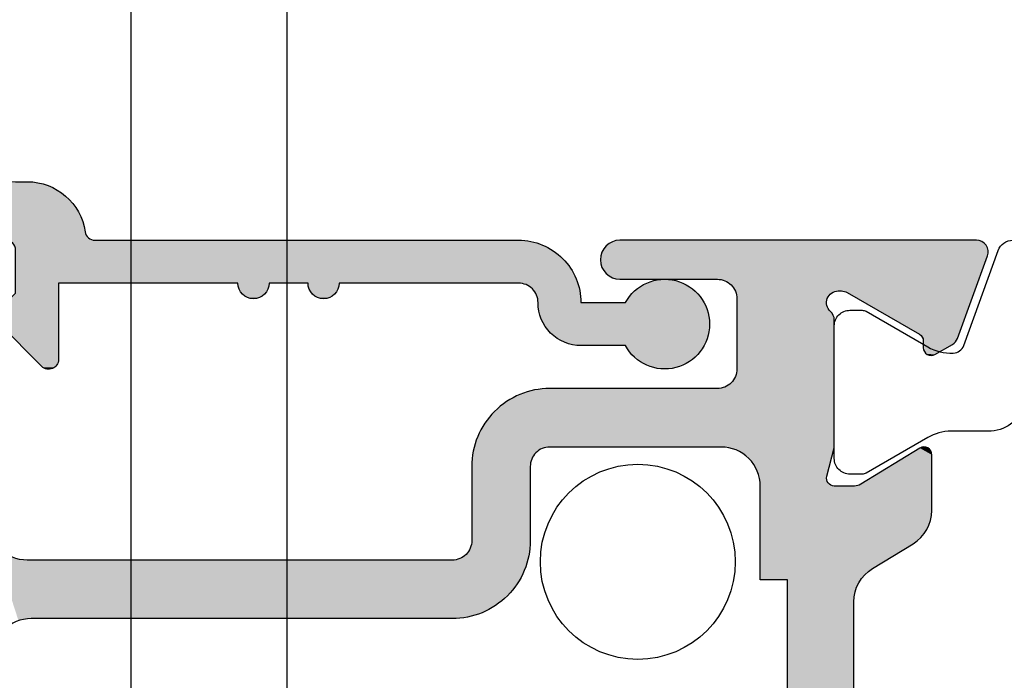
# Model space of a CAD drawing. Extents: x 0 to 354, y 0 to 482.
# Drawn here: x 75 to 100, y 156 to 173 of the extents above; entities that cross this region are included whole.
import ezdxf

# ---------------------------------------------------------------- set-up
doc = ezdxf.new("R2010")
doc.units = 0
doc.linetypes.add('CENTER', pattern=[0.95, 0.625, -0.125, 0.075, -0.125])
doc.layers.add('APL_HATCH', color=253, linetype='CONTINUOUS')
doc.layers.add('APL_JOINERY', color=2, linetype='CONTINUOUS')

# ---------------------------------------------------------------- blocks, each defined once
blk = doc.blocks.new('*U65')
at = {"layer": 'APL_HATCH', "linetype": 'CONTINUOUS'}
for points in [[(22.299, 16.164), (22.299, 8.708), (23.999, 16.162)], [(23.999, 16.162), (22.299, 8.708), (23.999, 9.269)], [(2.575, 9.754), (1.854, 7.525), (2.655, 9.731)], [(2.655, 9.731), (1.854, 7.525), (1.884, 7.602)], [(2.655, 9.731), (1.884, 7.602), (2.735, 9.714)], [(2.735, 9.714), (1.884, 7.602), (2.817, 9.703)], [(2.817, 9.703), (1.884, 7.602), (2.9, 9.7)], [(2.9, 9.7), (1.884, 7.602), (1.921, 7.676)], [(2.9, 9.7), (1.921, 7.676), (1.963, 7.747)], [(2.9, 9.7), (1.963, 7.747), (2.011, 7.814)], [(2.9, 9.7), (2.011, 7.814), (2.064, 7.877)], [(2.9, 9.7), (2.064, 7.877), (2.123, 7.936)], [(2.9, 9.7), (2.123, 7.936), (2.186, 7.989)], [(2.9, 9.7), (2.186, 7.989), (2.253, 8.037)], [(2.9, 9.7), (2.253, 8.037), (2.324, 8.079)], [(2.9, 9.7), (2.324, 8.079), (2.398, 8.116)], [(2.9, 9.7), (2.398, 8.116), (2.475, 8.146)], [(2.9, 9.7), (2.475, 8.146), (2.555, 8.169)], [(2.9, 9.7), (2.555, 8.169), (2.635, 8.186)], [(13.7, 9.7), (2.635, 8.186), (13.816, 9.697)], [(2.9, 9.7), (2.635, 8.186), (13.7, 9.7)], [(13.816, 9.697), (2.635, 8.186), (13.932, 9.686)], [(13.932, 9.686), (2.635, 8.186), (14.047, 9.67)], [(14.047, 9.67), (2.635, 8.186), (14.161, 9.646)], [(14.161, 9.646), (2.635, 8.186), (2.717, 8.197)], [(14.161, 9.646), (2.717, 8.197), (14.274, 9.616)], [(14.274, 9.616), (2.717, 8.197), (14.384, 9.579)], [(14.384, 9.579), (2.717, 8.197), (14.492, 9.536)], [(14.492, 9.536), (2.717, 8.197), (14.598, 9.487)], [(14.598, 9.487), (2.717, 8.197), (14.7, 9.432)], [(14.7, 9.432), (2.717, 8.197), (14.799, 9.371)], [(14.799, 9.371), (2.717, 8.197), (14.894, 9.304)], [(14.894, 9.304), (2.717, 8.197), (14.986, 9.232)], [(14.986, 9.232), (2.717, 8.197), (15.072, 9.155)], [(15.072, 9.155), (2.717, 8.197), (15.155, 9.072)], [(23.999, 9.269), (22.299, 8.708), (24.002, 9.184)], [(24.002, 9.184), (22.299, 8.708), (24.013, 9.099)], [(24.013, 9.099), (22.299, 8.708), (24.031, 9.016)], [(15.155, 9.072), (2.717, 8.197), (15.232, 8.986)], [(15.232, 8.986), (2.717, 8.197), (15.304, 8.894)], [(15.304, 8.894), (2.717, 8.197), (15.371, 8.799)], [(24.031, 9.016), (22.299, 8.708), (24.056, 8.934)], [(24.056, 8.934), (22.299, 8.708), (24.088, 8.855)], [(24.088, 8.855), (22.299, 8.708), (24.127, 8.779)], [(15.371, 8.799), (2.717, 8.197), (2.8, 8.2)], [(15.371, 8.799), (2.8, 8.2), (15.432, 8.7)], [(15.432, 8.7), (2.8, 8.2), (15.487, 8.598)], [(15.487, 8.598), (2.8, 8.2), (15.536, 8.492)], [(21.599, 8.708), (21.599, 6.3), (24.172, 8.707)], [(24.172, 8.707), (22.299, 8.708), (21.599, 8.708)], [(24.172, 8.707), (21.599, 6.3), (24.222, 8.639)], [(24.222, 8.639), (21.599, 6.3), (24.279, 8.575)], [(24.127, 8.779), (22.299, 8.708), (24.172, 8.707)], [(15.536, 8.492), (2.8, 8.2), (15.579, 8.384)], [(15.579, 8.384), (2.8, 8.2), (15.616, 8.274)], [(24.279, 8.575), (21.599, 6.3), (24.341, 8.516)], [(24.341, 8.516), (21.599, 6.3), (24.407, 8.463)], [(24.407, 8.463), (21.599, 6.3), (24.478, 8.415)], [(24.478, 8.415), (21.599, 6.3), (25.52, 7.779)], [(15.616, 8.274), (2.8, 8.2), (13.7, 8.2)], [(15.616, 8.274), (13.7, 8.2), (15.646, 8.161)], [(13.7, 8.2), (13.76, 8.196), (15.646, 8.161)], [(13.76, 8.196), (13.82, 8.185), (15.646, 8.161)], [(13.82, 8.185), (13.877, 8.168), (15.646, 8.161)], [(13.877, 8.168), (13.932, 8.143), (15.646, 8.161)], [(15.646, 8.161), (13.932, 8.143), (15.67, 8.047)], [(13.932, 8.143), (13.984, 8.111), (15.67, 8.047)], [(13.984, 8.111), (14.032, 8.074), (15.67, 8.047)], [(14.032, 8.074), (14.074, 8.032), (15.67, 8.047)], [(15.67, 8.047), (14.074, 8.032), (15.686, 7.932)], [(14.074, 8.032), (14.111, 7.984), (15.686, 7.932)], [(14.111, 7.984), (14.143, 7.932), (15.686, 7.932)], [(14.143, 7.932), (14.168, 7.877), (15.686, 7.932)], [(15.686, 7.932), (14.168, 7.877), (15.697, 7.816)], [(14.168, 7.877), (14.185, 7.82), (15.697, 7.816)], [(14.185, 7.82), (14.196, 7.76), (15.697, 7.816)], [(15.697, 7.816), (14.196, 7.76), (15.7, 7.7)], [(14.196, 7.76), (14.2, 7.7), (15.7, 7.7)], [(15.7, 7.7), (14.2, 5.8), (15.7, 5.8)], [(14.2, 7.7), (14.2, 5.8), (15.7, 7.7)], [(25.52, 7.779), (21.599, 6.3), (25.591, 7.732)], [(25.591, 7.732), (21.599, 6.3), (25.657, 7.678)], [(25.657, 7.678), (21.599, 6.3), (25.719, 7.62)], [(25.719, 7.62), (21.599, 6.3), (25.775, 7.556)], [(25.775, 7.556), (21.599, 6.3), (25.826, 7.487)], [(25.826, 7.487), (21.599, 6.3), (25.871, 7.415)], [(25.871, 7.415), (21.599, 6.3), (25.909, 7.339)], [(25.909, 7.339), (21.599, 6.3), (25.941, 7.26)], [(25.941, 7.26), (21.599, 6.3), (25.966, 7.178)], [(25.966, 7.178), (21.599, 6.3), (25.984, 7.095)], [(25.984, 7.095), (21.599, 6.3), (25.995, 7.011)], [(25.995, 7.011), (21.599, 6.3), (23.499, 6.3)], [(25.995, 7.011), (23.499, 6.3), (24.02, 6.3)], [(25.995, 7.011), (24.02, 6.3), (25.999, 6.926)], [(25.999, 6.926), (24.02, 6.3), (24.075, 6.295)], [(25.999, 6.926), (24.075, 6.295), (24.127, 6.28)], [(25.999, 6.926), (24.127, 6.28), (25.999, 5.5)], [(21.585, 6.135), (21.568, 6.055), (23.3, 6.122)], [(23.3, 6.122), (21.568, 6.055), (23.299, 6.086)], [(23.299, 6.086), (21.568, 6.055), (23.305, 6.05)], [(21.595, 6.217), (21.585, 6.135), (23.321, 6.192)], [(23.321, 6.192), (21.585, 6.135), (23.307, 6.158)], [(23.307, 6.158), (21.585, 6.135), (23.3, 6.122)], [(21.599, 6.3), (21.595, 6.217), (23.463, 6.297)], [(23.463, 6.297), (21.595, 6.217), (23.428, 6.287)], [(23.428, 6.287), (21.595, 6.217), (23.395, 6.271)], [(23.395, 6.271), (21.595, 6.217), (23.366, 6.249)], [(23.366, 6.249), (21.595, 6.217), (23.341, 6.222)], [(23.341, 6.222), (21.595, 6.217), (23.321, 6.192)], [(23.499, 6.3), (21.599, 6.3), (23.463, 6.297)], [(24.127, 6.28), (24.176, 6.256), (25.999, 5.5)], [(24.176, 6.256), (25.695, 5.329), (25.999, 5.5)], [(21.478, 5.824), (21.436, 5.753), (23.493, 5.325)], [(21.515, 5.898), (21.478, 5.824), (23.493, 5.325)], [(21.545, 5.975), (21.515, 5.898), (23.493, 5.325)], [(21.568, 6.055), (21.545, 5.975), (23.305, 6.05)], [(23.305, 6.05), (21.545, 5.975), (23.493, 5.325)], [(14.2, 5.8), (14.203, 5.684), (15.7, 5.8)], [(15.7, 5.8), (14.203, 5.684), (15.704, 5.74)], [(15.704, 5.74), (14.203, 5.684), (15.715, 5.68)], [(14.203, 5.684), (14.214, 5.568), (15.715, 5.68)], [(15.715, 5.68), (14.214, 5.568), (15.732, 5.623)], [(15.732, 5.623), (14.214, 5.568), (15.757, 5.568)], [(14.214, 5.568), (14.23, 5.453), (15.757, 5.568)], [(15.757, 5.568), (14.23, 5.453), (15.789, 5.516)], [(21.276, 5.564), (21.213, 5.511), (23.493, 5.325)], [(21.335, 5.623), (21.276, 5.564), (23.493, 5.325)], [(21.388, 5.686), (21.335, 5.623), (23.493, 5.325)], [(21.436, 5.753), (21.388, 5.686), (23.493, 5.325)], [(15.789, 5.516), (14.23, 5.453), (15.826, 5.468)], [(15.826, 5.468), (14.23, 5.453), (15.868, 5.426)], [(14.23, 5.453), (14.254, 5.339), (15.868, 5.426)], [(15.868, 5.426), (14.254, 5.339), (15.916, 5.389)], [(15.916, 5.389), (14.254, 5.339), (15.968, 5.357)], [(15.968, 5.357), (14.254, 5.339), (16.023, 5.332)], [(14.254, 5.339), (14.284, 5.226), (16.023, 5.332)], [(16.023, 5.332), (14.284, 5.226), (16.08, 5.315)], [(16.08, 5.315), (14.284, 5.226), (16.14, 5.304)], [(16.14, 5.304), (14.284, 5.226), (16.2, 5.3)], [(20.681, 5.303), (20.599, 5.3), (23.497, 5.3)], [(20.763, 5.314), (20.681, 5.303), (23.497, 5.3)], [(20.844, 5.331), (20.763, 5.314), (23.493, 5.325)], [(23.493, 5.325), (20.763, 5.314), (23.497, 5.3)], [(20.924, 5.354), (20.844, 5.331), (23.493, 5.325)], [(21.001, 5.384), (20.924, 5.354), (23.493, 5.325)], [(21.075, 5.421), (21.001, 5.384), (23.493, 5.325)], [(21.146, 5.463), (21.075, 5.421), (23.493, 5.325)], [(21.213, 5.511), (21.146, 5.463), (23.493, 5.325)], [(25.999, 5.5), (25.695, 5.329), (25.996, 5.465)], [(25.996, 5.465), (25.695, 5.329), (25.987, 5.431)], [(25.987, 5.431), (25.695, 5.329), (25.971, 5.399)], [(25.971, 5.399), (25.695, 5.329), (25.951, 5.37)], [(25.951, 5.37), (25.695, 5.329), (25.926, 5.345)], [(25.926, 5.345), (25.695, 5.329), (25.897, 5.326)], [(25.695, 5.329), (25.726, 5.314), (25.897, 5.326)], [(25.897, 5.326), (25.726, 5.314), (25.865, 5.311)], [(25.726, 5.314), (25.76, 5.304), (25.865, 5.311)], [(25.865, 5.311), (25.76, 5.304), (25.83, 5.302)], [(25.76, 5.304), (25.795, 5.3), (25.83, 5.302)], [(23.497, 5.3), (14.284, 5.226), (23.499, 5.275)], [(20.599, 5.3), (14.284, 5.226), (23.497, 5.3)], [(16.2, 5.3), (14.284, 5.226), (20.599, 5.3)], [(23.499, 5.275), (14.284, 5.226), (20.62, 3.785)], [(14.284, 5.226), (14.321, 5.116), (20.62, 3.785)], [(14.321, 5.116), (14.364, 5.008), (20.62, 3.785)], [(23.499, 5.275), (20.62, 3.785), (20.677, 3.768)], [(23.499, 5.275), (20.677, 3.768), (20.732, 3.743)], [(23.499, 5.275), (20.732, 3.743), (20.784, 3.711)], [(23.499, 5.275), (20.784, 3.711), (23.499, 2.047)], [(14.364, 5.008), (14.413, 4.902), (20.56, 3.796)], [(14.364, 5.008), (20.56, 3.796), (20.62, 3.785)], [(14.413, 4.902), (14.468, 4.8), (20.56, 3.796)], [(14.468, 4.8), (14.529, 4.701), (20.56, 3.796)], [(14.529, 4.701), (14.596, 4.606), (20.56, 3.796)], [(14.596, 4.606), (14.668, 4.514), (20.56, 3.796)], [(14.668, 4.514), (14.745, 4.428), (20.56, 3.796)], [(14.745, 4.428), (14.828, 4.345), (20.56, 3.796)], [(14.828, 4.345), (14.914, 4.268), (20.56, 3.796)], [(14.914, 4.268), (15.006, 4.196), (20.56, 3.796)], [(15.006, 4.196), (15.101, 4.129), (20.56, 3.796)], [(15.101, 4.129), (15.2, 4.068), (20.5, 3.8)], [(15.101, 4.129), (20.5, 3.8), (20.56, 3.796)], [(15.2, 4.068), (15.302, 4.013), (20.5, 3.8)], [(15.302, 4.013), (15.408, 3.964), (20.5, 3.8)], [(15.408, 3.964), (15.516, 3.921), (20.5, 3.8)], [(15.516, 3.921), (15.626, 3.884), (20.5, 3.8)], [(15.626, 3.884), (15.739, 3.854), (20.5, 3.8)], [(15.739, 3.854), (15.853, 3.83), (20.5, 3.8)], [(15.853, 3.83), (15.968, 3.814), (20.5, 3.8)], [(15.968, 3.814), (16.084, 3.803), (20.5, 3.8)], [(16.084, 3.803), (16.2, 3.8), (20.5, 3.8)], [(20.784, 3.711), (20.832, 3.674), (23.499, 2.047)], [(20.832, 3.674), (20.874, 3.632), (23.499, 2.047)], [(20.874, 3.632), (20.911, 3.584), (23.499, 2.047)], [(20.911, 3.584), (20.943, 3.532), (23.499, 2.047)], [(20.943, 3.532), (20.968, 3.477), (23.499, 2.047)], [(20.968, 3.477), (20.985, 3.42), (23.499, 2.047)], [(20.985, 3.42), (20.996, 3.36), (23.499, 2.047)], [(20.996, 3.36), (21, 3.3), (23.499, 2.047)], [(21, 3.3), (21, 1.5), (23.499, 2.047)], [(25.784, 2.791), (25.781, 2.756), (26.526, 2.672)], [(25.793, 2.824), (25.784, 2.791), (26.526, 2.672)], [(25.808, 2.856), (25.793, 2.824), (26.526, 2.672)], [(25.828, 2.884), (25.808, 2.856), (26.526, 2.672)], [(25.852, 2.909), (25.828, 2.884), (26.526, 2.672)], [(26.081, 2.929), (25.852, 2.909), (26.526, 2.672)], [(25.881, 2.929), (25.852, 2.909), (26.081, 2.929)], [(26.049, 2.944), (25.881, 2.929), (26.081, 2.929)], [(25.912, 2.944), (25.881, 2.929), (26.049, 2.944)], [(26.016, 2.953), (25.912, 2.944), (26.049, 2.944)], [(25.946, 2.953), (25.912, 2.944), (26.016, 2.953)], [(25.981, 2.956), (25.946, 2.953), (26.016, 2.953)], [(25.778, 2.548), (25.769, 2.514), (26.658, 2.515)], [(25.781, 2.583), (25.778, 2.548), (26.636, 2.562)], [(26.636, 2.562), (25.778, 2.548), (26.658, 2.515)], [(25.781, 2.756), (25.781, 2.583), (26.526, 2.672)], [(26.526, 2.672), (25.781, 2.583), (26.569, 2.642)], [(26.569, 2.642), (25.781, 2.583), (26.606, 2.605)], [(26.606, 2.605), (25.781, 2.583), (26.636, 2.562)], [(25.681, 2.409), (23.829, 1.34), (27.427, 0.403)], [(25.709, 2.429), (25.681, 2.409), (27.427, 0.403)], [(25.734, 2.454), (25.709, 2.429), (27.427, 0.403)], [(25.754, 2.483), (25.734, 2.454), (27.427, 0.403)], [(25.769, 2.514), (25.754, 2.483), (27.427, 0.403)], [(26.658, 2.515), (25.769, 2.514), (27.427, 0.403)], [(23.499, 2.047), (21, 1.5), (23.495, 1.997)], [(23.495, 1.997), (21, 1.5), (23.482, 1.948)], [(23.482, 1.948), (21, 1.5), (23.461, 1.902)], [(23.461, 1.902), (21, 1.5), (23.433, 1.86)], [(23.433, 1.86), (21, 1.5), (23.399, 1.824)], [(23.399, 1.824), (21, 1.5), (23.366, 1.789)], [(23.366, 1.789), (21, 1.5), (23.338, 1.749)], [(23.338, 1.749), (21, 1.5), (23.318, 1.705)], [(23.318, 1.705), (21, 1.5), (23.305, 1.659)], [(23.305, 1.659), (21, 1.5), (23.299, 1.611)], [(23.299, 1.611), (21, 1.5), (23.301, 1.563)], [(23.301, 1.563), (21, 1.5), (23.311, 1.516)], [(23.311, 1.516), (21, 1.5), (23.328, 1.471)], [(20.943, 1.268), (20.911, 1.216), (27.427, 0.403)], [(20.968, 1.323), (20.943, 1.268), (23.504, 1.315)], [(23.504, 1.315), (20.943, 1.268), (23.551, 1.304)], [(23.551, 1.304), (20.943, 1.268), (23.599, 1.3)], [(23.599, 1.3), (20.943, 1.268), (27.427, 0.403)], [(20.985, 1.38), (20.968, 1.323), (23.419, 1.36)], [(23.419, 1.36), (20.968, 1.323), (23.46, 1.334)], [(23.46, 1.334), (20.968, 1.323), (23.504, 1.315)], [(20.996, 1.44), (20.985, 1.38), (23.352, 1.429)], [(23.352, 1.429), (20.985, 1.38), (23.383, 1.392)], [(23.383, 1.392), (20.985, 1.38), (23.419, 1.36)], [(21, 1.5), (20.996, 1.44), (23.328, 1.471)], [(23.328, 1.471), (20.996, 1.44), (23.352, 1.429)], [(23.679, 1.3), (23.599, 1.3), (27.427, 0.403)], [(23.731, 1.305), (23.679, 1.3), (27.427, 0.403)], [(23.781, 1.318), (23.731, 1.305), (27.427, 0.403)], [(23.829, 1.34), (23.781, 1.318), (27.427, 0.403)], [(20.62, 1.015), (20.56, 1.004), (27.427, 0.403)], [(20.677, 1.032), (20.62, 1.015), (27.427, 0.403)], [(20.732, 1.057), (20.677, 1.032), (27.427, 0.403)], [(20.784, 1.089), (20.732, 1.057), (27.427, 0.403)], [(20.832, 1.126), (20.784, 1.089), (27.427, 0.403)], [(20.874, 1.168), (20.832, 1.126), (27.427, 0.403)], [(20.911, 1.216), (20.874, 1.168), (27.427, 0.403)], [(17.589, 0.784), (17.557, 0.732), (27.427, 0.403)], [(17.626, 0.832), (17.589, 0.784), (27.427, 0.403)], [(17.668, 0.874), (17.626, 0.832), (27.427, 0.403)], [(17.716, 0.911), (17.668, 0.874), (27.427, 0.403)], [(17.768, 0.943), (17.716, 0.911), (27.427, 0.403)], [(17.823, 0.968), (17.768, 0.943), (27.427, 0.403)], [(17.88, 0.985), (17.823, 0.968), (27.427, 0.403)], [(17.94, 0.996), (17.88, 0.985), (27.427, 0.403)], [(18, 1), (17.94, 0.996), (27.427, 0.403)], [(27.427, 0.403), (20.5, 1), (18, 1)], [(20.56, 1.004), (20.5, 1), (27.427, 0.403)], [(17.504, 0.56), (17.5, 0.5), (27.427, 0.403)], [(17.515, 0.62), (17.504, 0.56), (27.427, 0.403)], [(17.532, 0.677), (17.515, 0.62), (27.427, 0.403)], [(17.557, 0.732), (17.532, 0.677), (27.427, 0.403)], [(17.5, 0.5), (17.504, 0.44), (27.427, 0.403)], [(17.504, 0.44), (17.515, 0.38), (27.427, 0.403)], [(27.427, 0.403), (17.515, 0.38), (27.44, 0.356)], [(17.515, 0.38), (17.532, 0.323), (27.44, 0.356)], [(27.44, 0.356), (17.532, 0.323), (27.445, 0.309)], [(17.532, 0.323), (17.557, 0.268), (27.445, 0.309)], [(27.445, 0.309), (17.557, 0.268), (27.443, 0.261)], [(17.557, 0.268), (17.589, 0.216), (27.443, 0.261)], [(27.443, 0.261), (17.589, 0.216), (27.432, 0.214)], [(17.589, 0.216), (17.626, 0.168), (27.432, 0.214)], [(27.432, 0.214), (17.626, 0.168), (27.415, 0.169)], [(27.415, 0.169), (17.626, 0.168), (27.391, 0.128)], [(17.626, 0.168), (17.668, 0.126), (27.391, 0.128)], [(27.391, 0.128), (17.668, 0.126), (27.36, 0.091)], [(17.668, 0.126), (17.716, 0.089), (27.36, 0.091)], [(27.36, 0.091), (17.716, 0.089), (27.324, 0.059)], [(17.716, 0.089), (17.768, 0.057), (27.324, 0.059)], [(27.324, 0.059), (17.768, 0.057), (27.284, 0.034)], [(17.768, 0.057), (17.823, 0.032), (27.284, 0.034)], [(27.284, 0.034), (17.823, 0.032), (27.239, 0.015)], [(17.823, 0.032), (17.88, 0.015), (27.239, 0.015)], [(17.88, 0.015), (17.94, 0.004), (27.193, 0.004)], [(27.239, 0.015), (17.88, 0.015), (27.193, 0.004)], [(17.94, 0.004), (18, 0), (27.145, 0)], [(27.193, 0.004), (17.94, 0.004), (27.145, 0)]]:
    blk.add_solid(points, dxfattribs=at)
blk = doc.blocks.new('00537C')
at = {"layer": 'APL_JOINERY'}
for points in [[(23.999, 16.162), (23.999, 9.269, 0.261413), (24.478, 8.415), (25.52, 7.779, -0.261413), (25.999, 6.926), (25.999, 5.5, -0.585524), (25.695, 5.329), (24.176, 6.256, 0.137872), (24.02, 6.3), (23.499, 6.3, 0.490314), (23.305, 6.05), (23.493, 5.325, -0.063254), (23.499, 5.275), (23.499, 2.047, -0.213422), (23.399, 1.824, 0.6885), (23.599, 1.3), (23.679, 1.3, 0.131652), (23.829, 1.34), (25.681, 2.409, 0.267949), (25.781, 2.583), (25.781, 2.756, -0.57735), (26.081, 2.929), (26.526, 2.672, -0.176327), (26.658, 2.515), (27.427, 0.403, -0.520567), (27.145, 0), (18, 0, -1), (18, 1), (20.5, 1, 0.414214), (21, 1.5), (21, 3.3, 0.414214), (20.5, 3.8), (16.2, 3.8, -0.414214), (14.2, 5.8), (14.2, 7.7, 0.414214), (13.7, 8.2), (2.8, 8.2, 0.414214), (1.8, 7.2)], [(15.769, 16.292, 0.429699), (21.424, 16.495, -0.690936), (22.299, 16.164), (22.299, 8.708), (21.599, 8.708), (21.599, 6.3, -0.414214), (20.599, 5.3), (16.2, 5.3, -0.414214), (15.7, 5.8), (15.7, 7.7, 0.414214), (13.7, 9.7), (2.9, 9.7, -0.414214), (1.9, 10.7), (1.9, 67.05, -0.414214)]]:
    blk.add_lwpolyline(points, format="xyb", dxfattribs=at)
at = {"layer": 'APL_HATCH', "linetype": 'CONTINUOUS'}
blk.add_blockref('*U65', (0, 0), dxfattribs=at)
blk = doc.blocks.new('9100382')
at = {"layer": 'APL_JOINERY', "color": 8}
blk.add_lwpolyline([(-6.005, 4.895), (-5.053, 4.895, -0.315299), (-4.114, 4.237), (-3.323, 2.063, 0.315455), (-2.947, 1.8), (2.947, 1.8, 0.315455), (3.323, 2.063), (4.114, 4.237, -0.315299), (5.053, 4.895), (6.005, 4.895, 0.131652), (6.605, 5.056), (8.186, 5.968, -0.131652), (8.286, 5.995), (8.6, 5.995, -0.414214), (9, 5.595), (9, 2.195, -0.414214), (8.6, 1.795), (8.286, 1.795, -0.131638), (8.186, 1.822), (6.605, 2.734, 0.14422), (5.949, 2.893, 0.301953), (5.681, 2.696), (4.796, 0.263, -0.315299), (4.42, 0), (-4.42, 0, -0.315299), (-4.796, 0.263), (-5.681, 2.696, 0.301953), (-5.949, 2.893, 0.14422), (-6.605, 2.734), (-8.183, 1.823, -0.132061), (-8.288, 1.795), (-8.6, 1.795, -0.414214), (-9, 2.195), (-9, 5.595, -0.414214), (-8.6, 5.995), (-8.286, 5.995, -0.131653), (-8.186, 5.968), (-6.605, 5.056, 0.131652)], format="xyb", close=True, dxfattribs=at)
blk = doc.blocks.new('92570')
at = {"layer": 'APL_JOINERY', "xscale": -1, "rotation": 180}
blk.add_blockref('00537C', (-22, 84), dxfattribs=at)
at = {"layer": 'APL_JOINERY', "rotation": 180}
blk.add_blockref('9100382', (10.499, 84), dxfattribs=at)
blk = doc.blocks.new('*U64')
at = {"layer": 'APL_HATCH', "linetype": 'CONTINUOUS', "extrusion": (0, 0, -1)}
for points in [[(-0.103, 19.952), (-7.532, 19.943), (-0.073, 19.927)], [(-0.137, 19.973), (-7.477, 19.968), (-0.103, 19.952)], [(-7.477, 19.968), (-7.532, 19.943), (-0.103, 19.952)], [(-0.173, 19.988), (-7.42, 19.985), (-0.137, 19.973)], [(-7.42, 19.985), (-7.477, 19.968), (-0.137, 19.973)], [(-0.211, 19.997), (-7.36, 19.996), (-0.173, 19.988)], [(-7.36, 19.996), (-7.42, 19.985), (-0.173, 19.988)], [(-0.25, 20), (-7.36, 19.996), (-0.211, 19.997)], [(-7.3, 20), (-7.36, 19.996), (-0.25, 20)], [(-0.003, 19.789), (-7.711, 19.784), (0, 19.75)], [(-7.711, 19.784), (-7.743, 19.732), (0, 19.75)], [(0, 19.75), (-7.743, 19.732), (-1.94, 18.696)], [(0, 19.75), (-1.94, 18.696), (-1.88, 18.685)], [(0, 19.75), (-1.88, 18.685), (-1.823, 18.668)], [(0, 19.75), (-1.823, 18.668), (-1.768, 18.643)], [(0, 19.75), (-1.768, 18.643), (-1.716, 18.611)], [(0, 19.75), (-1.716, 18.611), (-1.668, 18.574)], [(0, 19.75), (-1.668, 18.574), (-1.626, 18.532)], [(0, 19.75), (-1.626, 18.532), (-1.589, 18.484)], [(0, 19.75), (-1.589, 18.484), (-1.557, 18.432)], [(0, 19.75), (-1.557, 18.432), (-1.532, 18.377)], [(0, 19.75), (-1.532, 18.377), (-1.515, 18.32)], [(0, 19.75), (-1.515, 18.32), (-1.504, 18.26)], [(0, 19.75), (-1.504, 18.26), (0, 0.25)], [(-0.012, 19.827), (-7.711, 19.784), (-0.003, 19.789)], [(-0.027, 19.863), (-7.674, 19.832), (-0.012, 19.827)], [(-7.674, 19.832), (-7.711, 19.784), (-0.012, 19.827)], [(-0.048, 19.897), (-7.632, 19.874), (-0.027, 19.863)], [(-7.632, 19.874), (-7.674, 19.832), (-0.027, 19.863)], [(-0.073, 19.927), (-7.584, 19.911), (-0.048, 19.897)], [(-7.584, 19.911), (-7.632, 19.874), (-0.048, 19.897)], [(-7.532, 19.943), (-7.584, 19.911), (-0.073, 19.927)], [(-7.743, 19.732), (-7.768, 19.677), (-1.94, 18.696)], [(-7.768, 19.677), (-7.785, 19.62), (-1.94, 18.696)], [(-7.785, 19.62), (-7.796, 19.56), (-1.94, 18.696)], [(-7.796, 19.56), (-2, 18.7), (-1.94, 18.696)], [(-7.796, 19.56), (-7.8, 19.5), (-2, 18.7)], [(-7.8, 19.5), (-5.2, 18.7), (-2, 18.7)], [(-7.8, 19.5), (-5.26, 18.696), (-5.2, 18.7)], [(-7.8, 19.5), (-5.32, 18.685), (-5.26, 18.696)], [(-7.8, 19.5), (-7.8, 18), (-5.32, 18.685)], [(-5.32, 18.685), (-7.8, 18), (-5.377, 18.668)], [(-5.377, 18.668), (-7.8, 18), (-5.432, 18.643)], [(-5.432, 18.643), (-7.8, 18), (-5.484, 18.611)], [(-5.484, 18.611), (-7.8, 18), (-5.532, 18.574)], [(-5.532, 18.574), (-7.8, 18), (-5.574, 18.532)], [(-5.574, 18.532), (-7.8, 18), (-5.611, 18.484)], [(-5.611, 18.484), (-7.8, 18), (-5.643, 18.432)], [(-1.504, 18.26), (-1.5, 18.2), (0, 0.25)], [(-1.5, 18.2), (-1.5, 2.5), (0, 0.25)], [(-5.643, 18.432), (-7.8, 18), (-5.668, 18.377)], [(-5.668, 18.377), (-7.8, 18), (-5.685, 18.32)], [(-5.685, 18.32), (-7.8, 18), (-5.696, 18.26)], [(-5.696, 18.26), (-7.8, 18), (-5.7, 18.2)], [(-5.7, 18.2), (-7.8, 18), (-7, 16.7)], [(-5.7, 18.2), (-7, 16.7), (-5.7, 11.2)], [(-9, 18), (-9.06, 17.996), (-7, 16.7)], [(-7.8, 18), (-9, 18), (-7, 16.7)], [(-9.06, 17.996), (-9.12, 17.985), (-7, 16.7)], [(-9.12, 17.985), (-9.177, 17.968), (-7, 16.7)], [(-9.177, 17.968), (-9.232, 17.943), (-7, 16.7)], [(-9.232, 17.943), (-9.284, 17.911), (-7, 16.7)], [(-9.284, 17.911), (-9.332, 17.874), (-7, 16.7)], [(-9.332, 17.874), (-9.374, 17.832), (-7, 16.7)], [(-9.374, 17.832), (-9.411, 17.784), (-7, 16.7)], [(-9.411, 17.784), (-9.443, 17.732), (-7, 16.7)], [(-9.443, 17.732), (-9.468, 17.677), (-7, 16.7)], [(-9.468, 17.677), (-9.485, 17.62), (-7, 16.7)], [(-9.485, 17.62), (-9.496, 17.56), (-7, 16.7)], [(-9.496, 17.56), (-9.5, 17.5), (-7, 16.7)], [(-9.5, 17.5), (-8.5, 16.7), (-7, 16.7)], [(-9.5, 17.5), (-9.5, 15.95), (-8.5, 16.7)], [(-7, 16.7), (-7, 11.2), (-5.7, 11.2)], [(-8.5, 16.7), (-9.5, 15.95), (-8.5, 15.95)], [(-8.5, 15.95), (-9.496, 15.89), (-8.504, 15.89)], [(-9.5, 15.95), (-9.496, 15.89), (-8.5, 15.95)], [(-8.504, 15.89), (-9.485, 15.83), (-8.515, 15.83)], [(-9.496, 15.89), (-9.485, 15.83), (-8.504, 15.89)], [(-8.515, 15.83), (-9.468, 15.773), (-8.532, 15.773)], [(-9.485, 15.83), (-9.468, 15.773), (-8.515, 15.83)], [(-8.532, 15.773), (-9.443, 15.718), (-8.557, 15.718)], [(-9.468, 15.773), (-9.443, 15.718), (-8.532, 15.773)], [(-8.557, 15.718), (-9.411, 15.666), (-8.589, 15.666)], [(-9.443, 15.718), (-9.411, 15.666), (-8.557, 15.718)], [(-8.589, 15.666), (-9.374, 15.618), (-8.626, 15.618)], [(-9.411, 15.666), (-9.374, 15.618), (-8.589, 15.666)], [(-8.626, 15.618), (-9.332, 15.576), (-8.668, 15.576)], [(-9.374, 15.618), (-9.332, 15.576), (-8.626, 15.618)], [(-8.668, 15.576), (-9.284, 15.539), (-8.716, 15.539)], [(-9.332, 15.576), (-9.284, 15.539), (-8.668, 15.576)], [(-8.716, 15.539), (-9.232, 15.507), (-8.768, 15.507)], [(-9.284, 15.539), (-9.232, 15.507), (-8.716, 15.539)], [(-8.768, 15.507), (-9.177, 15.482), (-8.823, 15.482)], [(-9.232, 15.507), (-9.177, 15.482), (-8.768, 15.507)], [(-8.823, 15.482), (-9.12, 15.465), (-8.88, 15.465)], [(-9.177, 15.482), (-9.12, 15.465), (-8.823, 15.482)], [(-8.88, 15.465), (-9.06, 15.454), (-8.94, 15.454)], [(-9.12, 15.465), (-9.06, 15.454), (-8.88, 15.465)], [(-9.06, 15.454), (-9, 15.45), (-8.94, 15.454)], [(-8.768, 12.393), (-9.284, 12.361), (-8.716, 12.361)], [(-8.823, 12.418), (-9.232, 12.393), (-8.768, 12.393)], [(-9.232, 12.393), (-9.284, 12.361), (-8.768, 12.393)], [(-8.88, 12.435), (-9.177, 12.418), (-8.823, 12.418)], [(-9.177, 12.418), (-9.232, 12.393), (-8.823, 12.418)], [(-8.94, 12.446), (-9.12, 12.435), (-8.88, 12.435)], [(-9.12, 12.435), (-9.177, 12.418), (-8.88, 12.435)], [(-9, 12.45), (-9.06, 12.446), (-8.94, 12.446)], [(-9.06, 12.446), (-9.12, 12.435), (-8.94, 12.446)], [(-8.532, 12.127), (-9.485, 12.07), (-8.515, 12.07)], [(-8.557, 12.182), (-9.468, 12.127), (-8.532, 12.127)], [(-9.468, 12.127), (-9.485, 12.07), (-8.532, 12.127)], [(-8.589, 12.234), (-9.443, 12.182), (-8.557, 12.182)], [(-9.443, 12.182), (-9.468, 12.127), (-8.557, 12.182)], [(-8.626, 12.282), (-9.411, 12.234), (-8.589, 12.234)], [(-9.411, 12.234), (-9.443, 12.182), (-8.589, 12.234)], [(-8.668, 12.324), (-9.374, 12.282), (-8.626, 12.282)], [(-9.374, 12.282), (-9.411, 12.234), (-8.626, 12.282)], [(-8.716, 12.361), (-9.332, 12.324), (-8.668, 12.324)], [(-9.332, 12.324), (-9.374, 12.282), (-8.668, 12.324)], [(-9.284, 12.361), (-9.332, 12.324), (-8.716, 12.361)], [(-8.504, 12.01), (-9.5, 11.95), (-8.5, 11.95)], [(-8.5, 11.95), (-9.5, 10.4), (-8.5, 11.2)], [(-9.5, 11.95), (-9.5, 10.4), (-8.5, 11.95)], [(-8.515, 12.07), (-9.496, 12.01), (-8.504, 12.01)], [(-9.496, 12.01), (-9.5, 11.95), (-8.504, 12.01)], [(-9.485, 12.07), (-9.496, 12.01), (-8.515, 12.07)], [(-5.7, 11.2), (-8.5, 11.2), (-5.703, 11.107)], [(-8.5, 11.2), (-9.5, 10.4), (-5.703, 11.107)], [(-5.703, 11.107), (-9.5, 10.4), (-5.713, 11.015)], [(-5.713, 11.015), (-9.5, 10.4), (-5.73, 10.924)], [(-5.73, 10.924), (-9.5, 10.4), (-5.753, 10.834)], [(-5.753, 10.834), (-9.5, 10.4), (-5.782, 10.746)], [(-5.782, 10.746), (-9.5, 10.4), (-5.817, 10.66)], [(-5.817, 10.66), (-9.5, 10.4), (-5.859, 10.577)], [(-5.859, 10.577), (-9.5, 10.4), (-5.906, 10.497)], [(-5.906, 10.497), (-9.5, 10.4), (-5.959, 10.421)], [(-5.959, 10.421), (-9.5, 10.4), (-6.018, 10.349)], [(-9.5, 10.4), (-9.496, 10.34), (-6.018, 10.349)], [(-6.018, 10.349), (-9.496, 10.34), (-6.081, 10.281)], [(-9.496, 10.34), (-9.485, 10.28), (-6.081, 10.281)], [(-6.081, 10.281), (-9.485, 10.28), (-6.149, 10.218)], [(-9.485, 10.28), (-9.468, 10.223), (-6.149, 10.218)], [(-9.468, 10.223), (-9.443, 10.168), (-6.149, 10.218)], [(-6.149, 10.218), (-9.443, 10.168), (-6.221, 10.159)], [(-9.443, 10.168), (-9.411, 10.116), (-6.221, 10.159)], [(-6.221, 10.159), (-9.411, 10.116), (-6.297, 10.106)], [(-9.411, 10.116), (-9.374, 10.068), (-6.297, 10.106)], [(-6.297, 10.106), (-9.374, 10.068), (-6.377, 10.059)], [(-9.374, 10.068), (-9.332, 10.026), (-6.377, 10.059)], [(-6.377, 10.059), (-9.332, 10.026), (-6.46, 10.017)], [(-9.332, 10.026), (-9.284, 9.989), (-6.46, 10.017)], [(-6.46, 10.017), (-9.284, 9.989), (-6.546, 9.982)], [(-9.284, 9.989), (-9.232, 9.957), (-6.546, 9.982)], [(-6.546, 9.982), (-9.232, 9.957), (-6.634, 9.953)], [(-9.232, 9.957), (-9.177, 9.932), (-6.634, 9.953)], [(-6.634, 9.953), (-9.177, 9.932), (-6.724, 9.93)], [(-9.177, 9.932), (-9.12, 9.915), (-6.724, 9.93)], [(-6.724, 9.93), (-9.12, 9.915), (-6.815, 9.913)], [(-9.12, 9.915), (-9.06, 9.904), (-6.815, 9.913)], [(-6.815, 9.913), (-9.06, 9.904), (-6.907, 9.903)], [(-9.06, 9.904), (-9, 9.9), (-6.907, 9.903)], [(-6.907, 9.903), (-9, 9.9), (-7, 9.9)], [(-1.5, 2.5), (-1.503, 2.417), (0, 0.25)], [(-1.503, 2.417), (-1.514, 2.335), (0, 0.25)], [(-1.514, 2.335), (-1.531, 2.255), (0, 0.25)], [(-1.531, 2.255), (-1.554, 2.175), (0, 0.25)], [(-1.554, 2.175), (-1.584, 2.098), (0, 0.25)], [(-1.584, 2.098), (-1.621, 2.024), (0, 0.25)], [(-1.621, 2.024), (-1.663, 1.953), (0, 0.25)], [(-1.663, 1.953), (-1.711, 1.886), (0, 0.25)], [(-1.711, 1.886), (-1.764, 1.823), (0, 0.25)], [(-1.764, 1.823), (-1.823, 1.764), (0, 0.25)], [(-1.823, 1.764), (-1.886, 1.711), (0, 0.25)], [(-1.886, 1.711), (-1.953, 1.663), (0, 0.25)], [(-1.953, 1.663), (-2.024, 1.621), (0, 0.25)], [(-2.024, 1.621), (-2.098, 1.584), (0, 0.25)], [(-2.098, 1.584), (-2.175, 1.554), (0, 0.25)], [(-2.175, 1.554), (-2.255, 1.531), (0, 0.25)], [(-2.255, 1.531), (-2.335, 1.514), (0, 0.25)], [(-2.335, 1.514), (-2.417, 1.503), (0, 0.25)], [(-2.417, 1.503), (-2.5, 1.5), (0, 0.25)], [(-2.8, 1.5), (-2.902, 1.497), (0, 0.25)], [(0, 0.25), (-2.5, 1.5), (-2.8, 1.5)], [(-2.902, 1.497), (-3.003, 1.486), (0, 0.25)], [(-3.003, 1.486), (-3.104, 1.469), (0, 0.25)], [(-3.104, 1.469), (-3.203, 1.445), (0, 0.25)], [(-3.203, 1.445), (-3.3, 1.414), (0, 0.25)], [(-3.3, 1.414), (-3.395, 1.377), (0, 0.25)], [(-3.395, 1.377), (-3.487, 1.333), (0, 0.25)], [(-3.487, 1.333), (-3.576, 1.284), (0, 0.25)], [(-3.576, 1.284), (-3.661, 1.228), (0, 0.25)], [(-3.661, 1.228), (-3.743, 1.167), (0, 0.25)], [(-3.743, 1.167), (-3.82, 1.1), (0, 0.25)], [(-3.82, 1.1), (-3.892, 1.028), (0, 0.25)], [(-3.892, 1.028), (-3.96, 0.951), (0, 0.25)], [(-3.96, 0.951), (-4.022, 0.871), (0, 0.25)], [(-4.022, 0.871), (-4.078, 0.786), (0, 0.25)], [(-4.078, 0.786), (-4.128, 0.697), (0, 0.25)], [(-4.128, 0.697), (-4.173, 0.605), (0, 0.25)], [(-4.173, 0.605), (-4.21, 0.51), (0, 0.25)], [(-4.21, 0.51), (-4.242, 0.414), (0, 0.25)], [(-4.242, 0.414), (-4.267, 0.315), (0, 0.25)], [(-4.267, 0.315), (-4.285, 0.214), (0, 0.25)], [(0, 0.25), (-4.285, 0.214), (-0.003, 0.211)], [(-4.285, 0.214), (-4.293, 0.176), (-0.003, 0.211)], [(-0.003, 0.211), (-4.293, 0.176), (-0.012, 0.173)], [(-4.293, 0.176), (-4.308, 0.139), (-0.012, 0.173)], [(-0.012, 0.173), (-4.308, 0.139), (-0.027, 0.137)], [(-4.308, 0.139), (-4.328, 0.105), (-0.027, 0.137)], [(-0.027, 0.137), (-4.328, 0.105), (-0.048, 0.103)], [(-4.328, 0.105), (-4.354, 0.075), (-0.048, 0.103)], [(-0.048, 0.103), (-4.354, 0.075), (-0.073, 0.073)], [(-4.354, 0.075), (-4.384, 0.049), (-0.073, 0.073)], [(-0.073, 0.073), (-4.384, 0.049), (-0.103, 0.048)], [(-4.384, 0.049), (-4.418, 0.028), (-0.103, 0.048)], [(-0.103, 0.048), (-4.418, 0.028), (-0.137, 0.027)], [(-4.418, 0.028), (-4.454, 0.012), (-0.137, 0.027)], [(-0.137, 0.027), (-4.454, 0.012), (-0.173, 0.012)], [(-0.173, 0.012), (-4.493, 0.003), (-0.211, 0.003)], [(-4.454, 0.012), (-4.493, 0.003), (-0.173, 0.012)], [(-0.211, 0.003), (-4.532, 0), (-0.25, 0)], [(-4.493, 0.003), (-4.532, 0), (-0.211, 0.003)], [(-2.25, 0), (-15.505, -0.003), (-2.289, -0.003)], [(-15.4, 0), (-15.505, -0.003), (-2.25, 0)], [(-2.289, -0.003), (-15.505, -0.003), (-2.327, -0.012)], [(-15.505, -0.003), (-15.609, -0.014), (-2.327, -0.012)], [(-2.327, -0.012), (-15.609, -0.014), (-2.363, -0.027)], [(-15.609, -0.014), (-15.712, -0.031), (-2.363, -0.027)], [(-2.363, -0.027), (-15.712, -0.031), (-2.397, -0.048)], [(-15.712, -0.031), (-15.814, -0.055), (-2.397, -0.048)], [(-2.397, -0.048), (-15.814, -0.055), (-2.427, -0.073)], [(-15.814, -0.055), (-15.914, -0.085), (-2.427, -0.073)], [(-2.427, -0.073), (-15.914, -0.085), (-2.452, -0.103)], [(-15.914, -0.085), (-16.012, -0.122), (-2.452, -0.103)], [(-2.452, -0.103), (-16.012, -0.122), (-2.473, -0.137)], [(-16.012, -0.122), (-16.108, -0.165), (-2.473, -0.137)], [(-2.473, -0.137), (-16.108, -0.165), (-2.488, -0.173)], [(-16.108, -0.165), (-16.2, -0.214), (-2.488, -0.173)], [(-2.488, -0.173), (-16.2, -0.214), (-2.497, -0.211)], [(-2.497, -0.211), (-16.2, -0.214), (-2.5, -0.25)], [(-16.2, -0.214), (-16.289, -0.27), (-2.5, -0.25)], [(-2.5, -0.25), (-16.289, -0.27), (-3.6, -1.1)], [(-2.5, -0.25), (-3.6, -1.1), (-2.5, -1.354)], [(-16.289, -0.27), (-16.374, -0.331), (-3.6, -1.1)], [(-16.374, -0.331), (-16.455, -0.397), (-3.6, -1.1)], [(-16.455, -0.397), (-16.531, -0.469), (-3.6, -1.1)], [(-16.531, -0.469), (-16.603, -0.545), (-3.6, -1.1)], [(-16.603, -0.545), (-16.669, -0.626), (-3.6, -1.1)], [(-16.669, -0.626), (-16.73, -0.711), (-3.6, -1.1)], [(-16.73, -0.711), (-16.786, -0.8), (-3.6, -1.1)], [(-16.786, -0.8), (-16.835, -0.892), (-3.6, -1.1)], [(-16.835, -0.892), (-16.878, -0.988), (-3.6, -1.1)], [(-16.878, -0.988), (-16.915, -1.086), (-3.6, -1.1)], [(-19.006, -1.009), (-19.367, -1.021), (-18.917, -1.024)], [(-19.097, -1.001), (-19.278, -1.007), (-19.006, -1.009)], [(-19.278, -1.007), (-19.367, -1.021), (-19.006, -1.009)], [(-19.187, -1.001), (-19.278, -1.007), (-19.097, -1.001)], [(-3.6, -1.1), (-3.6, -3.057), (-2.5, -1.354)], [(-16.915, -1.086), (-9, -1.1), (-3.6, -1.1)], [(-8.2, -1.1), (-8.997, -1.152), (-8.203, -1.152)], [(-9, -1.1), (-8.997, -1.152), (-8.2, -1.1)], [(-8.203, -1.152), (-8.986, -1.204), (-8.214, -1.204)], [(-8.997, -1.152), (-8.986, -1.204), (-8.203, -1.152)], [(-8.214, -1.204), (-8.97, -1.253), (-8.23, -1.253)], [(-8.986, -1.204), (-8.97, -1.253), (-8.214, -1.204)], [(-8.23, -1.253), (-8.946, -1.3), (-8.254, -1.3)], [(-8.97, -1.253), (-8.946, -1.3), (-8.23, -1.253)], [(-16.915, -1.086), (-10, -1.1), (-9, -1.1)], [(-16.915, -1.086), (-10.8, -1.1), (-10, -1.1)], [(-10, -1.1), (-10.8, -1.1), (-10.003, -1.152)], [(-10.8, -1.1), (-10.797, -1.152), (-10.003, -1.152)], [(-10.003, -1.152), (-10.797, -1.152), (-10.014, -1.204)], [(-10.797, -1.152), (-10.786, -1.204), (-10.014, -1.204)], [(-10.014, -1.204), (-10.786, -1.204), (-10.03, -1.253)], [(-10.786, -1.204), (-10.77, -1.253), (-10.03, -1.253)], [(-10.03, -1.253), (-10.77, -1.253), (-10.054, -1.3)], [(-10.77, -1.253), (-10.746, -1.3), (-10.054, -1.3)], [(-16.915, -1.086), (-15.4, -1.1), (-10.8, -1.1)], [(-16.915, -1.086), (-16.945, -1.186), (-15.4, -1.1)], [(-15.4, -1.1), (-16.945, -1.186), (-15.46, -1.104)], [(-15.46, -1.104), (-16.945, -1.186), (-15.52, -1.115)], [(-15.52, -1.115), (-16.945, -1.186), (-15.577, -1.132)], [(-15.577, -1.132), (-16.945, -1.186), (-15.632, -1.157)], [(-15.632, -1.157), (-16.945, -1.186), (-15.684, -1.189)], [(-16.945, -1.186), (-16.969, -1.288), (-15.684, -1.189)], [(-15.684, -1.189), (-16.969, -1.288), (-15.732, -1.226)], [(-15.732, -1.226), (-16.969, -1.288), (-15.774, -1.268)], [(-18.429, -1.254), (-19.927, -1.303), (-18.361, -1.314)], [(-18.502, -1.2), (-19.858, -1.244), (-18.429, -1.254)], [(-19.858, -1.244), (-19.927, -1.303), (-18.429, -1.254)], [(-18.579, -1.152), (-19.785, -1.191), (-18.502, -1.2)], [(-19.785, -1.191), (-19.858, -1.244), (-18.502, -1.2)], [(-18.659, -1.11), (-19.707, -1.144), (-18.579, -1.152)], [(-19.707, -1.144), (-19.785, -1.191), (-18.579, -1.152)], [(-18.743, -1.075), (-19.626, -1.103), (-18.659, -1.11)], [(-19.626, -1.103), (-19.707, -1.144), (-18.659, -1.11)], [(-18.829, -1.046), (-19.542, -1.069), (-18.743, -1.075)], [(-19.542, -1.069), (-19.626, -1.103), (-18.743, -1.075)], [(-18.917, -1.024), (-19.456, -1.041), (-18.829, -1.046)], [(-19.456, -1.041), (-19.542, -1.069), (-18.829, -1.046)], [(-19.367, -1.021), (-19.456, -1.041), (-18.917, -1.024)], [(-2.5, -1.354), (-3.6, -3.057), (-2.073, -1.78)], [(-8.254, -1.3), (-8.917, -1.344), (-8.283, -1.344)], [(-8.946, -1.3), (-8.917, -1.344), (-8.254, -1.3)], [(-8.283, -1.344), (-8.883, -1.383), (-8.317, -1.383)], [(-8.917, -1.344), (-8.883, -1.383), (-8.283, -1.344)], [(-8.317, -1.383), (-8.844, -1.417), (-8.356, -1.417)], [(-8.883, -1.383), (-8.844, -1.417), (-8.317, -1.383)], [(-8.356, -1.417), (-8.8, -1.446), (-8.4, -1.446)], [(-8.844, -1.417), (-8.8, -1.446), (-8.356, -1.417)], [(-8.4, -1.446), (-8.753, -1.47), (-8.447, -1.47)], [(-8.8, -1.446), (-8.753, -1.47), (-8.4, -1.446)], [(-8.447, -1.47), (-8.704, -1.486), (-8.496, -1.486)], [(-8.753, -1.47), (-8.704, -1.486), (-8.447, -1.47)], [(-8.496, -1.486), (-8.652, -1.497), (-8.548, -1.497)], [(-8.704, -1.486), (-8.652, -1.497), (-8.496, -1.486)], [(-8.652, -1.497), (-8.6, -1.5), (-8.548, -1.497)], [(-10.054, -1.3), (-10.746, -1.3), (-10.083, -1.344)], [(-10.746, -1.3), (-10.717, -1.344), (-10.083, -1.344)], [(-10.083, -1.344), (-10.717, -1.344), (-10.117, -1.383)], [(-10.717, -1.344), (-10.683, -1.383), (-10.117, -1.383)], [(-10.117, -1.383), (-10.683, -1.383), (-10.156, -1.417)], [(-10.683, -1.383), (-10.644, -1.417), (-10.156, -1.417)], [(-10.156, -1.417), (-10.644, -1.417), (-10.2, -1.446)], [(-10.644, -1.417), (-10.6, -1.446), (-10.2, -1.446)], [(-10.2, -1.446), (-10.6, -1.446), (-10.247, -1.47)], [(-10.6, -1.446), (-10.553, -1.47), (-10.247, -1.47)], [(-10.247, -1.47), (-10.553, -1.47), (-10.296, -1.486)], [(-10.553, -1.47), (-10.504, -1.486), (-10.296, -1.486)], [(-10.296, -1.486), (-10.504, -1.486), (-10.348, -1.497)], [(-10.504, -1.486), (-10.452, -1.497), (-10.348, -1.497)], [(-10.348, -1.497), (-10.452, -1.497), (-10.4, -1.5)], [(-15.774, -1.268), (-16.969, -1.288), (-15.811, -1.316)], [(-16.969, -1.288), (-16.986, -1.391), (-15.811, -1.316)], [(-15.811, -1.316), (-16.986, -1.391), (-15.843, -1.368)], [(-15.843, -1.368), (-16.986, -1.391), (-15.868, -1.423)], [(-16.986, -1.391), (-16.997, -1.495), (-15.868, -1.423)], [(-15.868, -1.423), (-16.997, -1.495), (-15.885, -1.48)], [(-15.885, -1.48), (-16.997, -1.495), (-15.896, -1.54)], [(-16.997, -1.495), (-17, -1.6), (-15.896, -1.54)], [(-18.239, -1.448), (-20.104, -1.509), (-18.187, -1.522)], [(-20.104, -1.509), (-20.152, -1.586), (-18.187, -1.522)], [(-18.297, -1.379), (-20.051, -1.435), (-18.239, -1.448)], [(-20.051, -1.435), (-20.104, -1.509), (-18.239, -1.448)], [(-18.361, -1.314), (-19.992, -1.367), (-18.297, -1.379)], [(-19.992, -1.367), (-20.051, -1.435), (-18.297, -1.379)], [(-19.927, -1.303), (-19.992, -1.367), (-18.361, -1.314)], [(-15.896, -1.54), (-17, -1.6), (-15.9, -1.6)], [(-15.9, -1.6), (-20.193, -1.667), (-15.903, -1.686)], [(-17, -1.6), (-20.193, -1.667), (-15.9, -1.6)], [(-20.193, -1.667), (-20.228, -1.75), (-15.903, -1.686)], [(-15.903, -1.686), (-20.228, -1.75), (-15.914, -1.772)], [(-20.228, -1.75), (-20.256, -1.836), (-15.914, -1.772)], [(-20.193, -1.667), (-17, -1.6), (-18.14, -1.6)], [(-18.187, -1.522), (-20.152, -1.586), (-18.14, -1.6)], [(-20.152, -1.586), (-20.193, -1.667), (-18.14, -1.6)], [(-2.003, -1.918), (-3.6, -3.057), (-2, -1.957)], [(-2, -1.957), (-3.6, -3.057), (-2.003, -1.996)], [(-2.012, -1.88), (-3.6, -3.057), (-2.003, -1.918)], [(-2.003, -1.996), (-3.6, -3.057), (-2.012, -2.034)], [(-2.027, -1.844), (-3.6, -3.057), (-2.012, -1.88)], [(-2.048, -1.81), (-3.6, -3.057), (-2.027, -1.844)], [(-2.073, -1.78), (-3.6, -3.057), (-2.048, -1.81)], [(-15.914, -1.772), (-20.256, -1.836), (-15.93, -1.857)], [(-20.256, -1.836), (-20.278, -1.925), (-15.93, -1.857)], [(-15.93, -1.857), (-20.278, -1.925), (-15.954, -1.94)], [(-20.278, -1.925), (-20.292, -2.014), (-15.954, -1.94)], [(-15.954, -1.94), (-20.292, -2.014), (-15.984, -2.021)], [(-20.292, -2.014), (-20.299, -2.105), (-15.984, -2.021)], [(-2.012, -2.034), (-3.6, -3.057), (-2.027, -2.071)], [(-2.027, -2.071), (-3.6, -3.057), (-2.048, -2.104)], [(-2.048, -2.104), (-3.6, -3.057), (-2.073, -2.134)], [(-2.073, -2.134), (-3.6, -3.057), (-3.173, -3.234)], [(-15.984, -2.021), (-20.299, -2.105), (-16.02, -2.099)], [(-16.02, -2.099), (-20.299, -2.105), (-16.062, -2.175)], [(-20.299, -2.105), (-20.299, -2.195), (-16.062, -2.175)], [(-16.062, -2.175), (-20.299, -2.195), (-16.11, -2.247)], [(-20.299, -2.195), (-20.292, -2.286), (-16.11, -2.247)], [(-16.11, -2.247), (-20.292, -2.286), (-16.164, -2.314)], [(-20.292, -2.286), (-20.278, -2.375), (-16.164, -2.314)], [(-16.164, -2.314), (-20.278, -2.375), (-16.222, -2.378)], [(-20.278, -2.375), (-20.256, -2.464), (-16.222, -2.378)], [(-16.222, -2.378), (-20.256, -2.464), (-16.286, -2.436)], [(-16.286, -2.436), (-20.256, -2.464), (-16.353, -2.49)], [(-20.256, -2.464), (-20.228, -2.55), (-16.353, -2.49)], [(-16.353, -2.49), (-20.228, -2.55), (-16.425, -2.538)], [(-16.425, -2.538), (-20.228, -2.55), (-16.501, -2.58)], [(-20.228, -2.55), (-20.193, -2.633), (-16.501, -2.58)], [(-16.501, -2.58), (-20.193, -2.633), (-16.579, -2.616)], [(-16.579, -2.616), (-20.193, -2.633), (-16.66, -2.646)], [(-20.193, -2.633), (-20.152, -2.714), (-16.66, -2.646)], [(-16.66, -2.646), (-20.152, -2.714), (-16.743, -2.67)], [(-16.743, -2.67), (-20.152, -2.714), (-16.828, -2.686)], [(-16.828, -2.686), (-18.14, -2.7), (-16.914, -2.697)], [(-16.828, -2.686), (-20.152, -2.714), (-18.14, -2.7)], [(-16.914, -2.697), (-18.14, -2.7), (-17, -2.7)], [(-18.14, -2.7), (-20.152, -2.714), (-18.187, -2.778)], [(-20.152, -2.714), (-20.104, -2.791), (-18.187, -2.778)], [(-18.187, -2.778), (-20.104, -2.791), (-18.239, -2.852)], [(-20.104, -2.791), (-20.051, -2.865), (-18.239, -2.852)], [(-18.239, -2.852), (-20.051, -2.865), (-18.297, -2.921)], [(-20.051, -2.865), (-19.992, -2.933), (-18.297, -2.921)], [(-18.297, -2.921), (-19.992, -2.933), (-18.361, -2.986)], [(-19.992, -2.933), (-19.927, -2.997), (-18.361, -2.986)], [(-18.361, -2.986), (-19.927, -2.997), (-18.429, -3.046)], [(-19.927, -2.997), (-19.858, -3.056), (-18.429, -3.046)], [(-3.6, -3.057), (-3.597, -3.096), (-3.173, -3.234)], [(-3.597, -3.096), (-3.588, -3.134), (-3.173, -3.234)], [(-3.588, -3.134), (-3.573, -3.171), (-3.173, -3.234)], [(-3.573, -3.171), (-3.552, -3.204), (-3.173, -3.234)], [(-3.552, -3.204), (-3.527, -3.234), (-3.173, -3.234)], [(-3.173, -3.234), (-3.527, -3.234), (-3.203, -3.259)], [(-3.527, -3.234), (-3.497, -3.259), (-3.203, -3.259)], [(-3.203, -3.259), (-3.497, -3.259), (-3.237, -3.28)], [(-3.497, -3.259), (-3.463, -3.28), (-3.237, -3.28)], [(-3.237, -3.28), (-3.463, -3.28), (-3.273, -3.295)], [(-3.463, -3.28), (-3.427, -3.295), (-3.273, -3.295)], [(-18.429, -3.046), (-19.858, -3.056), (-18.502, -3.1)], [(-19.858, -3.056), (-19.785, -3.109), (-18.502, -3.1)], [(-18.502, -3.1), (-19.785, -3.109), (-18.579, -3.148)], [(-19.785, -3.109), (-19.707, -3.156), (-18.579, -3.148)], [(-18.579, -3.148), (-19.707, -3.156), (-18.659, -3.19)], [(-19.707, -3.156), (-19.626, -3.197), (-18.659, -3.19)], [(-18.659, -3.19), (-19.626, -3.197), (-18.743, -3.225)], [(-19.626, -3.197), (-19.542, -3.231), (-18.743, -3.225)], [(-18.743, -3.225), (-19.542, -3.231), (-18.829, -3.254)], [(-19.542, -3.231), (-19.456, -3.259), (-18.829, -3.254)], [(-18.829, -3.254), (-19.456, -3.259), (-18.917, -3.276)], [(-19.456, -3.259), (-19.367, -3.279), (-18.917, -3.276)], [(-18.917, -3.276), (-19.367, -3.279), (-19.006, -3.291)], [(-19.367, -3.279), (-19.278, -3.293), (-19.006, -3.291)], [(-3.273, -3.295), (-3.427, -3.295), (-3.311, -3.304)], [(-3.427, -3.295), (-3.389, -3.304), (-3.311, -3.304)], [(-3.311, -3.304), (-3.389, -3.304), (-3.35, -3.307)], [(-19.006, -3.291), (-19.278, -3.293), (-19.097, -3.299)], [(-19.278, -3.293), (-19.187, -3.299), (-19.097, -3.299)]]:
    blk.add_solid(points, dxfattribs=at)
at = {"layer": 'APL_HATCH', "linetype": 'CONTINUOUS'}
for points in [[(7, 11.2), (8.5, 11.2), (5.7, 11.2)], [(0.25, 0), (15.4, 0), (2.25, 0)], [(4.532, 0), (15.4, 0), (0.25, 0)], [(3.6, -1.1), (9, -1.1), (8.2, -1.1)]]:
    blk.add_solid(points, dxfattribs=at)
blk = doc.blocks.new('92185')
at = {"layer": 'APL_JOINERY'}
blk.add_lwpolyline([(17, -1.6), (18.14, -1.6, -3.927183), (18.14, -2.7), (17, -2.7, -0.41422), (15.9, -1.6, 0.414214), (15.4, -1.1), (10.8, -1.1, -1), (10, -1.1), (9, -1.1, -1), (8.2, -1.1), (3.6, -1.1), (3.6, -3.057, -0.668179), (3.173, -3.234), (2.073, -2.134, -0.414214), (2.073, -1.78), (2.5, -1.354), (2.5, -0.25, 0.414214), (2.25, 0), (0.25, 0, -0.414214), (0, 0.25), (0, 19.75, -0.414214), (0.25, 20), (7.3, 20, -0.414214), (7.8, 19.5), (7.8, 18), (9, 18, -0.414214), (9.5, 17.5), (9.5, 15.95, -1), (8.5, 15.95), (8.5, 16.7), (7, 16.7), (7, 11.2), (8.5, 11.2), (8.5, 11.95, -1), (9.5, 11.95), (9.5, 10.4, -0.414214), (9, 9.9), (7, 9.9, -0.414214), (5.7, 11.2), (5.7, 18.2, 0.414214), (5.2, 18.7), (2, 18.7, 0.414214), (1.5, 18.2), (1.5, 2.5, 0.414214), (2.5, 1.5), (2.8, 1.5, -0.372825), (4.285, 0.214, 0.372825), (4.532, 0), (15.4, 0, -0.414214), (17, -1.6)], format="xyb", dxfattribs=at)
at = {"layer": 'APL_HATCH', "linetype": 'CONTINUOUS'}
blk.add_blockref('*U64', (0, 0), dxfattribs=at)
blk = doc.blocks.new('9060710_CILL')
at = {"layer": 'APL_JOINERY', "color": 8}
for p, q in [((-12.922, 146.995), (-12.922, 46.995)), ((-8.922, 146.995), (-8.922, 46.995))]:
    blk.add_line(p, q, dxfattribs=at)
blk.add_circle((0.078, 96.995), 2.5, dxfattribs=at)

msp = doc.modelspace()

# ---------------------------------------------------------------- block references
at = {"layer": 'APL_JOINERY'}
for name, p in [('9060710_CILL', (90.826, 62.236)), ('92570', (94.445, 83.475))]:
    msp.add_blockref(name, p, dxfattribs=at)
at = {"layer": 'APL_JOINERY', "color": 9, "linetype": 'CENTER'}
msp.add_blockref('92185', (72.445, 167.475), dxfattribs=at)

doc.saveas('drawing.dxf')
